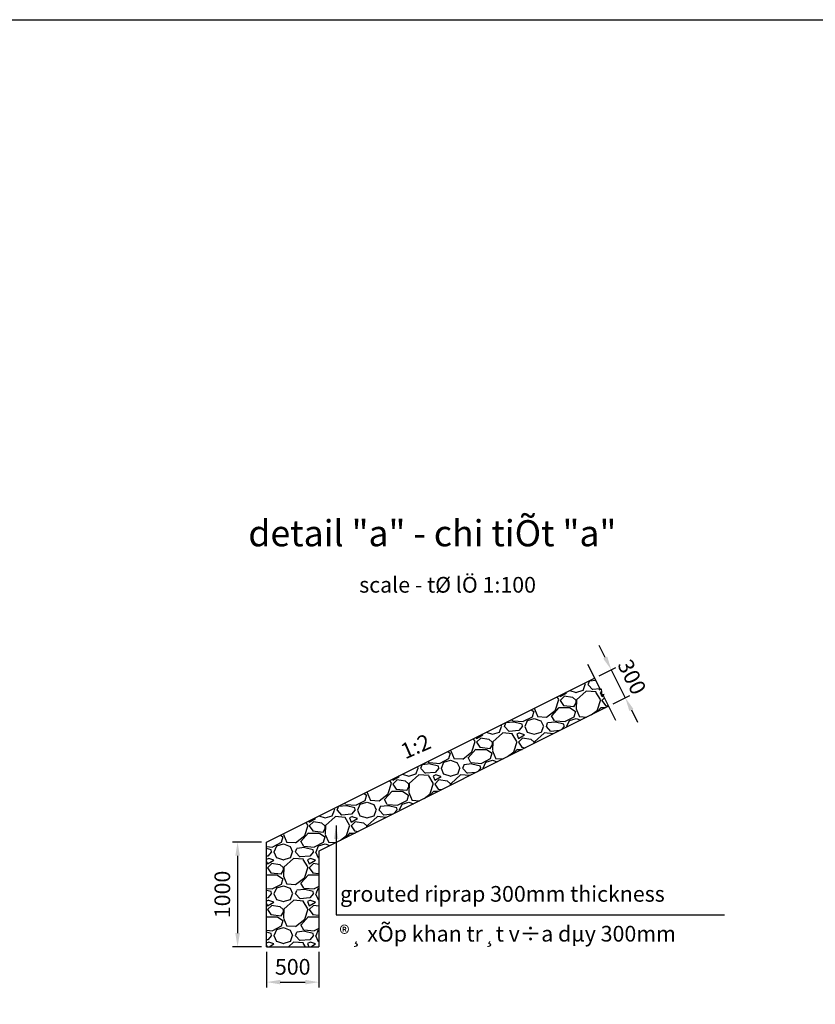
# Model space of a CAD drawing. Units: inches. Extents: x -1375146 to 59294, y -348294 to 131859.
# Drawn here: x -493664 to -486052, y -53135 to -43721 of the extents above; entities that cross this region are included whole.
import ezdxf
from ezdxf.enums import TextEntityAlignment as Align

# ---------------------------------------------------------------- set-up
doc = ezdxf.new("R2010")
doc.units = ezdxf.units.IN
doc.header["$LTSCALE"] = 0.004
doc.header["$MEASUREMENT"] = 0
doc.layers.add('3', color=3, linetype='Continuous')
doc.layers.add('TALUY', color=8, linetype='Continuous')
doc.styles.add('ArialH', font='VHARIAL_0.TTF')
doc.styles.add('VNARIALH', font='VHARIAL_0.TTF')
doc.dimstyles.new('D100', dxfattribs={"dimscale": 100, "dimtxt": 1.5, "dimasz": 1.3, "dimexe": 0.5, "dimexo": 0.5, "dimgap": 0.5, "dimtad": 1, "dimdec": 0, "dimzin": 1, "dimdsep": 46, "dimtxsty": 'VNARIALH', "dimcen": 0, "dimdle": 1, "dimclrd": 8, "dimclre": 8, "dimclrt": 2, "dimadec": 1, "dimazin": 0, "dimtfac": 1, "dimtdec": 0, "dimtix": 1, "dimtmove": 2, "dimatfit": 3, "dimfxl": 0, "dimlwd": -1, "dimlwe": -1, "dimarcsym": 0})

# ---------------------------------------------------------------- blocks, each defined once
blk = doc.blocks.new('*D656')
at = {"layer": 'DEFPOINTS', "color": 0, "transparency": 16777216}
for p in [(-491301.4, -52584.8), (-490801.4, -52584.8), (-490801.4, -52923)]:
    blk.add_point(p, dxfattribs=at)
at = {"layer": 'TALUY', "color": 8, "transparency": 16777216}
for p, q in [((-491301.4, -52634.8), (-491301.4, -52973)), ((-490801.4, -52634.8), (-490801.4, -52973)), ((-491171.4, -52923), (-490931.4, -52923))]:
    blk.add_line(p, q, dxfattribs=at)
for points in [[(-491171.4, -52901.4), (-491171.4, -52944.7), (-491301.4, -52923)], [(-490931.4, -52901.4), (-490931.4, -52944.7), (-490801.4, -52923)]]:
    blk.add_solid(points, dxfattribs=at)
at = {"layer": 'TALUY', "color": 2, "transparency": 16777216, "insert": (-491051.4, -52796.4), "char_height": 150, "attachment_point": 5, "style": 'VNARIALH'}
blk.add_mtext('500', dxfattribs=at)
blk = doc.blocks.new('*D657')
at = {"layer": 'DEFPOINTS', "color": 0, "transparency": 16777216}
for p in [(-491301.4, -51584.8), (-491578.9, -52584.8), (-491301.4, -52584.8)]:
    blk.add_point(p, dxfattribs=at)
at = {"layer": 'TALUY', "color": 8, "transparency": 16777216}
for p, q in [((-491351.4, -51584.8), (-491628.9, -51584.8)), ((-491578.9, -51714.8), (-491578.9, -52454.8)), ((-491351.4, -52584.8), (-491628.9, -52584.8))]:
    blk.add_line(p, q, dxfattribs=at)
for points in [[(-491600.6, -51714.8), (-491557.2, -51714.8), (-491578.9, -51584.8)], [(-491600.6, -52454.8), (-491557.2, -52454.8), (-491578.9, -52584.8)]]:
    blk.add_solid(points, dxfattribs=at)
at = {"layer": 'TALUY', "color": 2, "transparency": 16777216, "insert": (-491705.5, -52084.8), "char_height": 150, "attachment_point": 5, "rotation": 90, "style": 'VNARIALH'}
blk.add_mtext('1000', dxfattribs=at)
blk = doc.blocks.new('*D658')
at = {"layer": 'DEFPOINTS', "color": 0, "transparency": 16777216}
for p in [(-488163.7, -50016), (-487869.5, -50204.3), (-488029.5, -50284.3)]:
    blk.add_point(p, dxfattribs=at)
at = {"layer": 'TALUY', "color": 8, "transparency": 16777216}
for p, q in [((-488061.8, -49819.7), (-488120, -49703.4)), ((-488119, -49993.6), (-487959, -49913.6)), ((-488003.7, -49936), (-487869.5, -50204.3)), ((-487984.8, -50262), (-487824.8, -50182)), ((-487811.4, -50320.6), (-487753.2, -50436.9))]:
    blk.add_line(p, q, dxfattribs=at)
for points in [[(-488042.4, -49810), (-488081.2, -49829.4), (-488003.7, -49936)], [(-487792, -50310.9), (-487830.8, -50330.3), (-487869.5, -50204.3)]]:
    blk.add_solid(points, dxfattribs=at)
at = {"layer": 'TALUY', "color": 2, "transparency": 16777216, "insert": (-487823.3, -50013.5), "char_height": 150, "attachment_point": 5, "rotation": 296.56505, "style": 'VNARIALH'}
blk.add_mtext('300', dxfattribs=at)

msp = doc.modelspace()

# ---------------------------------------------------------------- hatches: boundary and pattern name
at = {"layer": 'TALUY'}
h = msp.add_hatch(dxfattribs=at)
h.set_pattern_fill('GRAVEL', color=256, scale=400, style=0)
h.set_pattern_definition([(228.0128, (-368055.39, 113920.152), (-3199.999293, -3600.0005366), [53.8144, -5327.6352]), (184.9697, (-368091.391, 113880.152), (4800.0004206, 399.9965228), [92.3472, -9142.37]), (132.5104, (-368183.391, 113872.152), (3999.9962873, -4400.0034695), [65.1152, -6446.4128]), (267.2737, (-368339.391, 113772.152), (399.9984071, 8000.000118), [84.0952, -8325.4232]), (292.8337, (-368343.391, 113688.152), (-2000.0039622, 4799.9985647), [82.462, -8163.7492]), (357.2737, (-368311.391, 113612.152), (-8000.000118, 399.9984071), [84.0952, -8325.4232]), (37.6942, (-368227.391, 113608.152), (-5200.0029382, -3999.9961621), [111.2116, -11009.9396]), (72.2553, (-368139.391, 113676.152), (2800.0043051, 8799.9984925), [104.9952, -10394.5284]), (121.4296, (-368107.391, 113776.152), (-3200.0032937, 5199.9980146), [84.38, -8353.6292]), (175.2364, (-368151.39, 113848.152), (4400.0003785, -399.996613), [96.3328, -4720.3052]), (222.3974, (-368247.391, 113856.152), (-4800.0029404, -4399.9968328), [124.5792, -12333.35]), (138.8141, (-367943.39, 113768.152), (-2800.001179, 2399.998925), [42.5204, -4209.5376]), (171.4692, (-367975.391, 113796.152), (5199.999314, -800.003164), [80.8948, -8008.6044]), (225, (-368055.4, 113808.15), (-6e-14, -400.00012), [56.5684, -509.1168]), (203.1986, (-368083.39, 113856.15), (1999.999892, 800.00053), [30.4632, -3015.846]), (291.8014, (-368111.39, 113844.15), (-399.999964, 1200.00011), [43.0812, -2110.9848]), (30.9638, (-368095.39, 113804.15), (1199.99921, 800.000993), [69.9716, -2262.4092]), (161.5651, (-368035.39, 113840.15), (800.00017, -399.99936), [50.5964, -1214.3148]), (16.3895, (-368343.391, 113844.152), (4000.0008794, 1199.997084), [70.88, -7017.138]), (70.3462, (-368275.391, 113864.152), (-1599.998099, -4400.0008542), [59.4644, -5886.9632]), (293.1986, (-368035.39, 113920.15), (-800.00053, 1999.999892), [60.926, -2985.3832]), (343.6105, (-368011.391, 113864.152), (-4000.0008794, 1199.997084), [70.88, -7017.138]), (339.444, (-368343.39, 113596.15), (-2000.000738, 799.998399), [68.352, -3349.2496]), (294.7751, (-368279.391, 113572.152), (-1999.9968757, 4400.0013687), [57.2712, -5669.8572]), (66.8014, (-368031.39, 113520.15), (800.00053, 1999.999892), [60.926, -2985.3832]), (17.354, (-368007.391, 113576.152), (-5200.0008076, -1599.997801), [67.0524, -6638.1696]), (69.444, (-368227.39, 113520.15), (-799.998399, -2000.000738), [34.176, -3383.4256]), (101.3099, (-368055.39, 113520.15), (-399.999053, 1600.0003), [20.396, -2019.2116]), (165.9638, (-368059.39, 113540.15), (1200.00022, -399.999223), [82.462, -1566.78]), (186.009, (-368139.391, 113560.152), (3999.9999004, 399.999727), [76.42, -7565.5692]), (303.6901, (-368095.39, 113768.15), (-400.000534, 799.999823), [57.6888, -1384.5316]), (353.1572, (-368063.391, 113720.152), (6799.9997462, -800.0031992), [100.7176, -9971.0252]), (60.9454, (-367963.39, 113708.152), (-1600.000011, -2800.000154), [41.1824, -4077.0696]), (90, (-367943.4, 113744.15), (-400, 400), [24, -376]), (120.2564, (-368147.391, 113572.152), (1599.9979547, -2800.0009823), [55.5696, -5501.408]), (48.0128, (-368175.39, 113620.152), (3199.999293, 3600.0005366), [107.6288, -5273.8208]), (7e-15, (-368103.4, 113700.15), (400, 400), [104, -296]), (325.3048, (-367999.391, 113700.152), (-3999.9977036, 2800.0034438), [63.2456, -6261.3096]), (254.0546, (-367947.39, 113664.15), (-399.999956, -1600.00005), [58.2408, -2853.8032]), (207.646, (-367963.391, 113608.152), (-7599.9983229, -4000.0030853), [94.826, -9387.7896]), (175.4261, (-368047.391, 113564.152), (-5200.0002233, 399.9979205), [100.3196, -9931.6296])])
h.paths.add_polyline_path([(-491301.4, -51584.8), (-488163.7, -50016), (-488110, -50123.3), (-488099.3, -50118), (-488093.9, -50182.4), (-488083.2, -50177), (-488029.5, -50284.3), (-490801.4, -51670.3), (-490801.4, -52584.8), (-491301.4, -52584.8)])

# ---------------------------------------------------------------- linework, layer by layer
at = {"layer": '3'}
for p, q in [((-491301.4, -51584.8), (-488163.7, -50016)), ((-488029.5, -50284.3), (-490801.4, -51670.3)), ((-491301.4, -52584.8), (-491301.4, -51584.8)), ((-490801.4, -51670.3), (-490801.4, -52584.8)), ((-491301.4, -52584.8), (-490801.4, -52584.8))]:
    msp.add_line(p, q, dxfattribs=at)
at = {"layer": '3', "ltscale": 10}
msp.add_lwpolyline([(-505201.9, -43720.8), (-467819.9, -43720.8), (-467819.9, -59933.8), (-505201.9, -59933.8)], close=True, dxfattribs=at)
at = {"layer": 'TALUY'}
msp.add_lwpolyline([(-488230.8, -49881.8), (-488110, -50123.3), (-488120.8, -50128.7), (-488099.3, -50118), (-488093.9, -50182.4), (-488072.5, -50171.6), (-488083.2, -50177), (-487962.4, -50418.5)], dxfattribs=at)

# ---------------------------------------------------------------- texts
at = {"color": 4, "style": 'ArialH'}
for s, height, p in [('%%Udetail "a" - chi tiÕt "a"', 250, (-491476.1, -48756)), ('scale - tØ lÖ 1:100', 150, (-490415.4, -49199)), ('grouted riprap 300mm thickness', 150, (-490598.6, -52154.2)), ('®¸ xÕp khan tr¸t v÷a dµy 300mm', 150, (-490605, -52535.2))]:
    msp.add_text(s, height=height, dxfattribs=at).set_placement(p)
msp.add_text('1:2', height=150, rotation=23.52105, dxfattribs=at).set_placement((-489874.8, -50668.8), align=Align.MIDDLE_CENTER)

# ---------------------------------------------------------------- dimensions: what is measured, and where the dimension line sits
at = {"layer": 'TALUY'}
dim = msp.add_aligned_dim(p1=(-488163.7, -50016), p2=(-488029.5, -50284.3), distance=178.9, dimstyle='D100', dxfattribs=at)
dim.commit()
dim.dimension.update_dxf_attribs({"geometry": '*D658', "text_midpoint": (-487823.3, -50013.5)})
for base, p1, p2, angle, picture, middle in [((-491578.9, -52584.8), (-491301.4, -51584.8), (-491301.4, -52584.8), 90, '*D657', (-491705.5, -52084.8)), ((-490801.4, -52923), (-491301.4, -52584.8), (-490801.4, -52584.8), 0, '*D656', (-491051.4, -52796.4))]:
    dim = msp.add_linear_dim(base=base, p1=p1, p2=p2, angle=angle, dimstyle='D100', dxfattribs=at)
    dim.commit()
    dim.dimension.update_dxf_attribs({"geometry": picture, "text_midpoint": middle})

# ---------------------------------------------------------------- leaders
msp.add_leader([(-490636.3, -51424.6), (-490636.3, -52279.5), (-486921.2, -52279.5)], dimstyle='D100', override={"dimgap": 0.5, "dimtad": 0}, dxfattribs=at)

doc.saveas('drawing.dxf')
